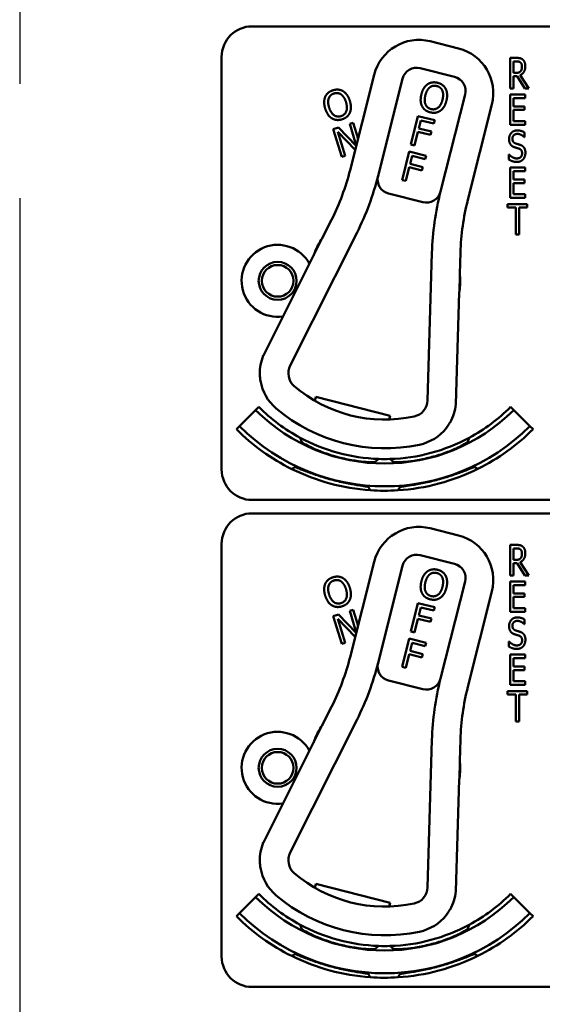
# Model space of a CAD drawing. Units: inches. Extents: x 1 to 182, y 1 to 140.
# Drawn here: x 61 to 63, y 82 to 86 of the extents above; entities that cross this region are included whole.
import ezdxf

# ---------------------------------------------------------------- set-up
doc = ezdxf.new("R2010")
doc.units = ezdxf.units.IN
doc.header["$LTSCALE"] = 8.333333
doc.header["$MEASUREMENT"] = 0
doc.linetypes.add('CHAIN', pattern=[0.7087, 0.4724, -0.0591, 0.1181, -0.0591])
doc.layers.add('Centerline (ANSI)', color=7, linetype='Continuous', lineweight=25)
doc.layers.add('Visible (ANSI)', color=7, linetype='Continuous', lineweight=50)

msp = doc.modelspace()

# ---------------------------------------------------------------- linework, layer by layer
at = {"layer": 'Centerline (ANSI)', "linetype": 'CHAIN', "ltscale": 0.952448}
msp.add_line((61.22, 130.0364), (61.22, 8.4293), dxfattribs=at)
at = {"layer": 'Visible (ANSI)'}
for p, q in [((62.175, 85.7414), (65.635, 85.7414)), ((63.0235, 85.6505), (62.9072, 85.68)), ((62.05, 83.9214), (62.05, 85.6164)), ((63.2353, 85.4869), (63.2353, 85.6119)), ((63.2353, 85.6119), (63.2612, 85.6119)), ((62.8663, 85.5696), (63.0069, 85.534)), ((63.2486, 85.5505), (63.2486, 85.5975)), ((63.2486, 85.5975), (63.2619, 85.5975)), ((62.677, 85.5428), (62.5778, 85.1512)), ((62.6925, 85.1278), (62.7934, 85.5262)), ((63.2603, 85.5505), (63.2486, 85.5505)), ((63.2638, 85.5367), (63.2486, 85.5367)), ((63.2486, 85.5367), (63.2486, 85.4869)), ((63.2955, 85.4869), (63.2638, 85.5367)), ((63.2772, 85.5413), (63.3127, 85.4869)), ((63.2486, 85.4869), (63.2353, 85.4869)), ((63.3127, 85.4869), (63.2955, 85.4869)), ((63.0503, 85.4611), (62.9494, 85.0627)), ((63.2353, 85.4619), (63.2978, 85.4619)), ((63.2353, 85.3369), (63.2353, 85.4619)), ((63.2978, 85.4471), (63.2486, 85.4471)), ((63.2486, 85.4471), (63.2486, 85.4129)), ((63.2978, 85.4619), (63.2978, 85.4471)), ((63.0615, 85.0287), (63.1607, 85.4203)), ((63.2486, 85.4129), (63.2945, 85.4129)), ((63.2945, 85.4129), (63.2945, 85.3981)), ((62.8273, 85.2562), (62.8559, 85.3727)), ((62.8559, 85.3727), (62.9256, 85.3556)), ((63.2945, 85.3981), (63.2486, 85.3981)), ((63.2486, 85.3981), (63.2486, 85.3517)), ((62.5082, 85.3197), (62.5299, 85.3264)), ((62.5299, 85.3264), (62.603, 85.2506)), ((62.5761, 85.3405), (62.5903, 85.3448)), ((62.6033, 85.2517), (62.5761, 85.3405)), ((62.5903, 85.3448), (62.6103, 85.2795)), ((62.868, 85.3551), (62.8599, 85.3223)), ((62.8599, 85.3223), (62.9119, 85.3095)), ((62.9222, 85.3419), (62.868, 85.3551)), ((62.9256, 85.3556), (62.9222, 85.3419)), ((63.2978, 85.3369), (63.2353, 85.3369)), ((63.2486, 85.3517), (63.2978, 85.3517)), ((63.2978, 85.3517), (63.2978, 85.3369)), ((62.5433, 85.205), (62.5082, 85.3197)), ((62.5989, 85.2345), (62.5273, 85.3083)), ((62.5273, 85.3083), (62.5575, 85.2093)), ((62.8565, 85.3085), (62.8428, 85.2524)), ((62.9085, 85.2957), (62.8565, 85.3085)), ((62.9119, 85.3095), (62.9085, 85.2957)), ((63.2945, 85.2862), (63.2935, 85.2862)), ((63.2945, 85.306), (63.2945, 85.2862)), ((62.8428, 85.2524), (62.8273, 85.2562)), ((62.5575, 85.2093), (62.5433, 85.205)), ((62.7916, 85.1105), (62.8202, 85.227)), ((62.8202, 85.227), (62.8899, 85.2099)), ((62.8323, 85.2094), (62.8242, 85.1766)), ((62.8865, 85.1962), (62.8323, 85.2094)), ((62.8899, 85.2099), (62.8865, 85.1962)), ((63.2304, 85.1944), (63.2304, 85.2153)), ((63.2304, 85.2153), (63.2313, 85.2153)), ((62.8209, 85.1628), (62.8071, 85.1067)), ((62.8728, 85.1501), (62.8209, 85.1628)), ((62.8242, 85.1766), (62.8762, 85.1638)), ((62.8762, 85.1638), (62.8728, 85.1501)), ((63.2353, 85.1619), (63.2978, 85.1619)), ((63.2353, 85.0369), (63.2353, 85.1619)), ((63.2978, 85.1619), (63.2978, 85.1471)), ((63.2978, 85.1471), (63.2486, 85.1471)), ((63.2486, 85.1471), (63.2486, 85.1129)), ((62.8071, 85.1067), (62.7916, 85.1105)), ((63.2486, 85.1129), (63.2945, 85.1129)), ((63.2945, 85.0981), (63.2486, 85.0981)), ((63.2486, 85.0981), (63.2486, 85.0517)), ((63.2945, 85.1129), (63.2945, 85.0981)), ((62.736, 85.0549), (62.8765, 85.0193)), ((63.2486, 85.0517), (63.2978, 85.0517)), ((63.2978, 85.0517), (63.2978, 85.0369)), ((63.2251, 84.9971), (63.2251, 85.0119)), ((63.2251, 85.0119), (63.3054, 85.0119)), ((63.2586, 84.9971), (63.2251, 84.9971)), ((63.2978, 85.0369), (63.2353, 85.0369)), ((63.2586, 84.8869), (63.2586, 84.9971)), ((63.3054, 84.9971), (63.2719, 84.9971)), ((63.2719, 84.9971), (63.2719, 84.8869)), ((63.3054, 85.0119), (63.3054, 84.9971)), ((62.5017, 84.9472), (62.462, 84.8683)), ((62.3315, 84.3486), (62.6062, 84.8946)), ((63.2719, 84.8869), (63.2586, 84.8869)), ((62.4595, 84.8644), (62.4297, 84.8053)), ((62.4277, 84.8001), (62.2213, 84.3898)), ((62.9142, 84.8111), (62.896, 84.2056)), ((63.0286, 84.7248), (63.0313, 84.813)), ((63.0271, 84.6541), (63.029, 84.7202)), ((63.0126, 84.1894), (63.0264, 84.6485)), ((62.4327, 84.204), (62.4366, 84.2196)), ((62.4366, 84.2196), (62.7422, 84.1422)), ((62.1234, 84.0998), (62.1894, 84.1658)), ((62.2024, 84.1788), (62.1894, 84.1658)), ((63.2376, 84.1788), (63.2505, 84.1658)), ((63.2505, 84.1658), (63.3165, 84.0998)), ((62.7422, 84.1422), (62.7382, 84.1266)), ((62.1104, 84.0868), (62.1234, 84.0998)), ((63.3295, 84.0868), (63.3165, 84.0998)), ((62.6802, 83.9524), (62.6803, 83.9526)), ((62.6528, 83.8498), (62.6528, 83.8499)), ((62.6528, 83.8498), (62.6528, 83.8498)), ((65.635, 83.7964), (62.175, 83.7964)), ((62.175, 83.7414), (65.635, 83.7414)), ((63.0235, 83.6505), (62.9072, 83.68)), ((62.05, 81.9214), (62.05, 83.6164)), ((63.2353, 83.4869), (63.2353, 83.6119)), ((63.2353, 83.6119), (63.2612, 83.6119)), ((63.2486, 83.5505), (63.2486, 83.5975)), ((63.2486, 83.5975), (63.2619, 83.5975)), ((62.677, 83.5428), (62.5778, 83.1512)), ((62.8663, 83.5696), (63.0069, 83.534)), ((63.2603, 83.5505), (63.2486, 83.5505)), ((63.2772, 83.5413), (63.3127, 83.4869)), ((62.6925, 83.1278), (62.7934, 83.5262)), ((63.2638, 83.5367), (63.2486, 83.5367)), ((63.2486, 83.5367), (63.2486, 83.4869)), ((63.2955, 83.4869), (63.2638, 83.5367)), ((63.0503, 83.4611), (62.9494, 83.0627)), ((63.2486, 83.4869), (63.2353, 83.4869)), ((63.2353, 83.4619), (63.2978, 83.4619)), ((63.2353, 83.3369), (63.2353, 83.4619)), ((63.3127, 83.4869), (63.2955, 83.4869)), ((63.2978, 83.4619), (63.2978, 83.4471)), ((63.0615, 83.0287), (63.1607, 83.4203)), ((63.2978, 83.4471), (63.2486, 83.4471)), ((63.2486, 83.4471), (63.2486, 83.4129)), ((63.2486, 83.4129), (63.2945, 83.4129)), ((63.2945, 83.3981), (63.2486, 83.3981)), ((63.2486, 83.3981), (63.2486, 83.3517)), ((63.2945, 83.4129), (63.2945, 83.3981)), ((62.5761, 83.3405), (62.5903, 83.3448)), ((62.6033, 83.2517), (62.5761, 83.3405)), ((62.5903, 83.3448), (62.6103, 83.2795)), ((62.8273, 83.2562), (62.8559, 83.3727)), ((62.8559, 83.3727), (62.9256, 83.3556)), ((62.868, 83.3551), (62.8599, 83.3223)), ((62.9222, 83.3419), (62.868, 83.3551)), ((62.9256, 83.3556), (62.9222, 83.3419)), ((63.2486, 83.3517), (63.2978, 83.3517)), ((63.2978, 83.3517), (63.2978, 83.3369)), ((62.5082, 83.3197), (62.5299, 83.3264)), ((62.5433, 83.205), (62.5082, 83.3197)), ((62.5989, 83.2345), (62.5273, 83.3083)), ((62.5273, 83.3083), (62.5575, 83.2093)), ((62.5299, 83.3264), (62.603, 83.2506)), ((62.8565, 83.3085), (62.8428, 83.2524)), ((62.9085, 83.2957), (62.8565, 83.3085)), ((62.8599, 83.3223), (62.9119, 83.3095)), ((62.9119, 83.3095), (62.9085, 83.2957)), ((63.2978, 83.3369), (63.2353, 83.3369)), ((63.2945, 83.306), (63.2945, 83.2862)), ((63.2945, 83.2862), (63.2935, 83.2862)), ((62.7916, 83.1105), (62.8202, 83.227)), ((62.8202, 83.227), (62.8899, 83.2099)), ((62.8428, 83.2524), (62.8273, 83.2562)), ((62.5575, 83.2093), (62.5433, 83.205)), ((62.8323, 83.2094), (62.8242, 83.1766)), ((62.8865, 83.1962), (62.8323, 83.2094)), ((62.8899, 83.2099), (62.8865, 83.1962)), ((63.2304, 83.1944), (63.2304, 83.2153)), ((63.2304, 83.2153), (63.2313, 83.2153)), ((62.8209, 83.1628), (62.8071, 83.1067)), ((62.8728, 83.1501), (62.8209, 83.1628)), ((62.8242, 83.1766), (62.8762, 83.1638)), ((62.8762, 83.1638), (62.8728, 83.1501)), ((63.2353, 83.1619), (63.2978, 83.1619)), ((63.2353, 83.0369), (63.2353, 83.1619)), ((63.2978, 83.1471), (63.2486, 83.1471)), ((63.2486, 83.1471), (63.2486, 83.1129)), ((63.2978, 83.1619), (63.2978, 83.1471)), ((62.8071, 83.1067), (62.7916, 83.1105)), ((63.2486, 83.1129), (63.2945, 83.1129)), ((63.2945, 83.0981), (63.2486, 83.0981)), ((63.2486, 83.0981), (63.2486, 83.0517)), ((63.2945, 83.1129), (63.2945, 83.0981)), ((62.736, 83.0549), (62.8765, 83.0193)), ((63.2978, 83.0369), (63.2353, 83.0369)), ((63.2486, 83.0517), (63.2978, 83.0517)), ((63.2978, 83.0517), (63.2978, 83.0369)), ((63.2251, 82.9971), (63.2251, 83.0119)), ((63.2251, 83.0119), (63.3054, 83.0119)), ((63.2586, 82.9971), (63.2251, 82.9971)), ((63.2586, 82.8869), (63.2586, 82.9971)), ((63.3054, 82.9971), (63.2719, 82.9971)), ((63.2719, 82.9971), (63.2719, 82.8869)), ((63.3054, 83.0119), (63.3054, 82.9971)), ((62.5017, 82.9472), (62.462, 82.8683)), ((62.3315, 82.3486), (62.6062, 82.8946)), ((62.4595, 82.8644), (62.4297, 82.8053)), ((63.2719, 82.8869), (63.2586, 82.8869)), ((62.4277, 82.8001), (62.2213, 82.3898)), ((62.9142, 82.8111), (62.896, 82.2056)), ((63.0286, 82.7248), (63.0313, 82.813)), ((63.0271, 82.6541), (63.029, 82.7202)), ((63.0126, 82.1894), (63.0264, 82.6485)), ((62.4327, 82.204), (62.4366, 82.2196)), ((62.4366, 82.2196), (62.7422, 82.1422)), ((62.2024, 82.1788), (62.1894, 82.1658)), ((63.2376, 82.1788), (63.2505, 82.1658)), ((62.1234, 82.0998), (62.1894, 82.1658)), ((62.7422, 82.1422), (62.7382, 82.1266)), ((63.2505, 82.1658), (63.3165, 82.0998)), ((62.1104, 82.0868), (62.1234, 82.0998)), ((63.3295, 82.0868), (63.3165, 82.0998)), ((62.6802, 81.9524), (62.6803, 81.9526)), ((62.6528, 81.8498), (62.6528, 81.8499)), ((62.6528, 81.8498), (62.6528, 81.8498)), ((65.635, 81.7964), (62.175, 81.7964))]:
    msp.add_line(p, q, dxfattribs=at)
for centre, radius in [((62.28, 84.6964), 0.078), ((62.28, 84.6964), 0.065), ((62.28, 82.6964), 0.078), ((62.28, 82.6964), 0.065)]:
    msp.add_circle(centre, radius, dxfattribs=at)
for centre, radius, start, end in [((62.175, 85.6164), 0.125, 90, 180), ((62.8607, 85.4963), 0.1895, 75.7877, 165.7877), ((62.977, 85.4668), 0.1895, 345.7877, 75.7877), ((62.8516, 85.5115), 0.06, 75.7877, 165.7877), ((62.9922, 85.4759), 0.06, 345.7877, 75.7877), ((61.6079, 85.3968), 1.0005, 333.2936, 345.7877), ((61.6079, 85.3968), 1.1175, 333.2936, 346.0553), ((62.7507, 85.1131), 0.06, 166.0553, 255.7877), ((62.7507, 85.1131), 0.06, 165.7877, 166.0553), ((62.8913, 85.0775), 0.06, 255.7877, 345.6521), ((64.0807, 84.7761), 1.167, 165.7877, 178.2818), ((62.8913, 85.0775), 0.06, 345.655, 345.7877), ((64.0314, 84.783), 1.0005, 165.7877, 178.2818), ((62.28, 84.6964), 0.148, 28.0695, 278.5178), ((62.72, 84.6964), 0.31, 147.1705, 159.4167), ((62.72, 84.6964), 0.31, 146.2937, 147.1705), ((62.4143, 84.8069), 0.015, 333.2936, 335.2942), ((62.72, 84.6964), 0.31, 159.4167, 160.1799), ((62.72, 84.6964), 0.31, 352.1587, 4.4049), ((62.72, 84.6964), 0.31, 4.4049, 5.2817), ((63.0414, 84.6481), 0.015, 176.2812, 178.2818), ((62.72, 84.6964), 0.31, 351.3955, 352.1587), ((62.3969, 84.3173), 0.19, 157.6228, 181.4553), ((62.3941, 84.3172), 0.07, 153.2936, 229.3223), ((62.3969, 84.3173), 0.19, 189.5959, 229.5598), ((62.72, 84.6964), 0.57, 229.3223, 282.2532), ((62.8261, 84.2077), 0.07, 282.2532, 358.2818), ((62.8236, 84.2093), 0.19, 330.1202, 353.9526), ((62.72, 84.6964), 0.7503, 225, 315), ((62.72, 84.6964), 0.732, 225, 241.6569), ((62.72, 84.6964), 0.688, 229.5598, 282.0157), ((62.72, 84.6964), 0.732, 298.341, 315), ((62.72, 84.6964), 0.862, 225, 243.6982), ((62.72, 84.6964), 0.8437, 225, 315), ((62.8236, 84.2093), 0.19, 282.0157, 321.9795), ((62.72, 84.6964), 0.862, 296.396, 315), ((62.72, 84.6964), 0.732, 241.6569, 268.0516), ((62.72, 84.6964), 0.7448, 242.7676, 242.7877), ((62.72, 84.6964), 0.732, 271.7024, 298.341), ((62.72, 84.6964), 0.7448, 297.0897, 297.2434), ((62.72, 84.6964), 0.7448, 266.9471, 266.9672), ((62.72, 84.6964), 0.732, 268.0516, 271.7024), ((62.72, 84.6964), 0.7448, 272.7942, 272.9103), ((62.175, 83.9214), 0.125, 180, 270), ((62.72, 84.6964), 0.862, 243.6982, 266.0562), ((62.72, 84.6964), 0.862, 273.6045, 296.396), ((62.72, 84.6964), 0.8492, 295.5859, 295.7978), ((62.72, 84.6964), 0.862, 266.0562, 273.6045), ((62.72, 84.6964), 0.8492, 274.2058, 274.4141), ((62.175, 83.6164), 0.125, 90, 180), ((62.8607, 83.4963), 0.1895, 75.7877, 165.7877), ((62.977, 83.4668), 0.1895, 345.7877, 75.7877), ((62.8516, 83.5115), 0.06, 75.7877, 165.7877), ((62.9922, 83.4759), 0.06, 345.7877, 75.7877), ((61.6079, 83.3968), 1.0005, 333.2936, 345.7877), ((61.6079, 83.3968), 1.1175, 333.2936, 346.0553), ((62.7507, 83.1131), 0.06, 166.0553, 255.7877), ((62.7507, 83.1131), 0.06, 165.7877, 166.0553), ((62.8913, 83.0775), 0.06, 255.7877, 345.6521), ((64.0807, 82.7761), 1.167, 165.7877, 178.2818), ((62.8913, 83.0775), 0.06, 345.655, 345.7877), ((64.0314, 82.783), 1.0005, 165.7877, 178.2818), ((62.72, 82.6964), 0.31, 147.1705, 159.4167), ((62.72, 82.6964), 0.31, 146.2937, 147.1705), ((62.28, 82.6964), 0.148, 28.0695, 278.5178), ((62.4143, 82.8069), 0.015, 333.2936, 335.2942), ((62.72, 82.6964), 0.31, 159.4167, 160.1799), ((62.72, 82.6964), 0.31, 352.1587, 4.4049), ((62.72, 82.6964), 0.31, 4.4049, 5.2817), ((62.72, 82.6964), 0.31, 351.3955, 352.1587), ((63.0414, 82.6481), 0.015, 176.2812, 178.2818), ((62.3969, 82.3173), 0.19, 157.6228, 181.4553), ((62.3941, 82.3172), 0.07, 153.2936, 229.3223), ((62.3969, 82.3173), 0.19, 189.5959, 229.5598), ((62.72, 82.6964), 0.57, 229.3223, 282.2532), ((62.72, 82.6964), 0.732, 225, 241.6569), ((62.72, 82.6964), 0.688, 229.5598, 282.0157), ((62.8261, 82.2077), 0.07, 282.2532, 358.2818), ((62.8236, 82.2093), 0.19, 330.1202, 353.9526), ((62.72, 82.6964), 0.732, 298.341, 315), ((62.72, 82.6964), 0.7503, 225, 315), ((62.72, 82.6964), 0.862, 225, 243.6982), ((62.72, 82.6964), 0.8437, 225, 315), ((62.8236, 82.2093), 0.19, 282.0157, 321.9795), ((62.72, 82.6964), 0.862, 296.396, 315), ((62.72, 82.6964), 0.732, 241.6569, 268.0516), ((62.72, 82.6964), 0.732, 271.7024, 298.341), ((62.72, 82.6964), 0.7448, 242.7676, 242.7877), ((62.72, 82.6964), 0.7448, 297.0897, 297.2434), ((62.72, 82.6964), 0.732, 268.0516, 271.7024), ((62.72, 82.6964), 0.862, 243.6982, 266.0562), ((62.72, 82.6964), 0.7448, 266.9471, 266.9672), ((62.72, 82.6964), 0.7448, 272.7942, 272.9103), ((62.72, 82.6964), 0.862, 273.6045, 296.396), ((62.72, 82.6964), 0.8492, 295.5859, 295.7978), ((62.175, 81.9214), 0.125, 180, 270), ((62.72, 82.6964), 0.8492, 274.2058, 274.4141), ((62.72, 82.6964), 0.862, 266.0562, 273.6045)]:
    msp.add_arc(centre, radius, start, end, dxfattribs=at)
for points, degree in [([(63.2612, 85.6119), (63.2698, 85.6119), (63.2813, 85.6096), (63.2866, 85.6053)], 2), ([(63.2866, 85.6053), (63.2919, 85.6011), (63.2979, 85.5878), (63.2979, 85.578)], 2), ([(63.2619, 85.5975), (63.2674, 85.5975), (63.2749, 85.5956), (63.2778, 85.5933)], 2), ([(63.2979, 85.578), (63.2979, 85.5643), (63.2868, 85.5458), (63.2772, 85.5413)], 2), ([(63.2778, 85.5933), (63.281, 85.5905), (63.2842, 85.5821), (63.2842, 85.5767)], 2), ([(63.2842, 85.5767), (63.2842, 85.5702), (63.2814, 85.5605), (63.2785, 85.557)], 2), ([(63.2785, 85.557), (63.2752, 85.5531), (63.2661, 85.5505), (63.2603, 85.5505)], 2), ([(62.8707, 85.4617), (62.8742, 85.4764), (62.887, 85.4969), (62.8956, 85.5033)], 2), ([(62.8868, 85.4578), (62.8896, 85.4691), (62.8989, 85.4859), (62.905, 85.4907)], 2), ([(62.8956, 85.5033), (62.9043, 85.5094), (62.9253, 85.5127), (62.937, 85.5099)], 2), ([(62.905, 85.4907), (62.9113, 85.4957), (62.9254, 85.4985), (62.9338, 85.4964)], 2), ([(62.9338, 85.4964), (62.9419, 85.4945), (62.9535, 85.4852), (62.9566, 85.478)], 2), ([(62.937, 85.5099), (62.9489, 85.507), (62.9659, 85.494), (62.9707, 85.4849)], 2), ([(62.9707, 85.4849), (62.9754, 85.4755), (62.9773, 85.4511), (62.9737, 85.4365)], 2), ([(62.4754, 85.4038), (62.471, 85.4182), (62.4715, 85.4424), (62.4756, 85.4523)], 2), ([(62.4756, 85.4523), (62.48, 85.462), (62.4963, 85.4756), (62.5078, 85.4791)], 2), ([(62.4913, 85.4087), (62.4879, 85.4198), (62.4873, 85.439), (62.4901, 85.4462)], 2), ([(62.4901, 85.4462), (62.493, 85.4538), (62.5037, 85.4634), (62.5119, 85.4659)], 2), ([(62.5078, 85.4791), (62.5195, 85.4827), (62.5408, 85.4803), (62.5496, 85.4749)], 2), ([(62.5119, 85.4659), (62.5199, 85.4684), (62.5346, 85.4663), (62.541, 85.4618)], 2), ([(62.541, 85.4618), (62.5472, 85.4574), (62.5575, 85.4413), (62.561, 85.43)], 2), ([(62.5496, 85.4749), (62.5584, 85.4693), (62.5725, 85.4492), (62.5769, 85.4348)], 2), ([(62.8736, 85.4135), (62.8687, 85.4229), (62.8671, 85.4474), (62.8707, 85.4617)], 2), ([(62.9106, 85.4018), (62.8945, 85.4058), (62.8812, 85.4348), (62.8868, 85.4578)], 2), ([(62.9566, 85.478), (62.9597, 85.4711), (62.9604, 85.452), (62.9576, 85.4405)], 2), ([(62.5026, 85.3638), (62.4936, 85.3694), (62.4797, 85.3897), (62.4754, 85.4038)], 2), ([(62.5404, 85.3728), (62.5245, 85.3679), (62.4982, 85.3861), (62.4913, 85.4087)], 2), ([(62.561, 85.43), (62.5679, 85.4074), (62.5563, 85.3776), (62.5404, 85.3728)], 2), ([(62.5769, 85.4348), (62.5811, 85.4209), (62.581, 85.3961), (62.5766, 85.3865)], 2), ([(62.9073, 85.3884), (62.8955, 85.3913), (62.8785, 85.404), (62.8736, 85.4135)], 2), ([(62.9576, 85.4405), (62.9519, 85.4175), (62.9268, 85.3978), (62.9106, 85.4018)], 2), ([(62.9737, 85.4365), (62.9702, 85.4223), (62.9574, 85.4012), (62.9487, 85.3951)], 2), ([(62.5444, 85.3595), (62.5327, 85.356), (62.5117, 85.3582), (62.5026, 85.3638)], 2), ([(62.5766, 85.3865), (62.572, 85.3763), (62.5556, 85.363), (62.5444, 85.3595)], 2), ([(62.9487, 85.3951), (62.9396, 85.3887), (62.9187, 85.3856), (62.9073, 85.3884)], 2), ([(63.2311, 85.2784), (63.2311, 85.2936), (63.25, 85.3141), (63.2647, 85.3141)], 2), ([(63.2656, 85.2998), (63.2563, 85.2998), (63.2448, 85.2889), (63.2448, 85.2801)], 2), ([(63.2448, 85.2801), (63.2448, 85.2722), (63.2516, 85.2628), (63.258, 85.2607)], 2), ([(63.2647, 85.3141), (63.2731, 85.3141), (63.2881, 85.31), (63.2945, 85.306)], 2), ([(63.2935, 85.2862), (63.2887, 85.2917), (63.2738, 85.2998), (63.2656, 85.2998)], 2), ([(63.2376, 85.2558), (63.2345, 85.2599), (63.2311, 85.2711), (63.2311, 85.2784)], 2), ([(63.2541, 85.2448), (63.2489, 85.2465), (63.2407, 85.2516), (63.2376, 85.2558)], 2), ([(63.2722, 85.2391), (63.2675, 85.2407), (63.2598, 85.2429), (63.2541, 85.2448)], 2), ([(63.258, 85.2607), (63.2622, 85.2592), (63.2744, 85.2556), (63.2785, 85.2541)], 2), ([(63.2785, 85.2541), (63.2888, 85.2501), (63.2983, 85.2342), (63.2983, 85.2226)], 2), ([(63.2313, 85.2153), (63.2379, 85.2076), (63.2546, 85.1991), (63.2623, 85.1991)], 2), ([(63.2623, 85.1991), (63.2733, 85.1991), (63.2846, 85.2105), (63.2846, 85.2199)], 2), ([(63.2846, 85.2199), (63.2846, 85.2274), (63.2786, 85.2368), (63.2722, 85.2391)], 2), ([(63.2983, 85.2226), (63.2983, 85.2152), (63.2936, 85.201), (63.2893, 85.196)], 2), ([(63.2632, 85.1847), (63.2523, 85.1847), (63.2371, 85.1904), (63.2304, 85.1944)], 2), ([(63.2893, 85.196), (63.2845, 85.1906), (63.2723, 85.1847), (63.2632, 85.1847)], 2), ([(62.2213, 84.3898), (62.2213, 84.3898), (62.2213, 84.3897), (62.2212, 84.3897)], 3), ([(63.0126, 84.1892), (63.0126, 84.1893), (63.0126, 84.1894), (63.0126, 84.1894)], 3), ([(63.2612, 83.6119), (63.2698, 83.6119), (63.2813, 83.6096), (63.2866, 83.6053)], 2), ([(63.2619, 83.5975), (63.2674, 83.5975), (63.2749, 83.5956), (63.2778, 83.5933)], 2), ([(63.2778, 83.5933), (63.281, 83.5905), (63.2842, 83.5821), (63.2842, 83.5767)], 2), ([(63.2866, 83.6053), (63.2919, 83.6011), (63.2979, 83.5878), (63.2979, 83.578)], 2), ([(63.2785, 83.557), (63.2752, 83.5531), (63.2661, 83.5505), (63.2603, 83.5505)], 2), ([(63.2979, 83.578), (63.2979, 83.5643), (63.2868, 83.5458), (63.2772, 83.5413)], 2), ([(63.2842, 83.5767), (63.2842, 83.5702), (63.2814, 83.5605), (63.2785, 83.557)], 2), ([(62.8707, 83.4617), (62.8742, 83.4764), (62.887, 83.4969), (62.8956, 83.5033)], 2), ([(62.8956, 83.5033), (62.9043, 83.5094), (62.9253, 83.5127), (62.937, 83.5099)], 2), ([(62.937, 83.5099), (62.9489, 83.507), (62.9659, 83.494), (62.9707, 83.4849)], 2), ([(62.4756, 83.4523), (62.48, 83.462), (62.4963, 83.4756), (62.5078, 83.4791)], 2), ([(62.4901, 83.4462), (62.493, 83.4538), (62.5037, 83.4634), (62.5119, 83.4659)], 2), ([(62.5078, 83.4791), (62.5195, 83.4827), (62.5408, 83.4803), (62.5496, 83.4749)], 2), ([(62.5119, 83.4659), (62.5199, 83.4684), (62.5346, 83.4663), (62.541, 83.4618)], 2), ([(62.541, 83.4618), (62.5472, 83.4574), (62.5575, 83.4413), (62.561, 83.43)], 2), ([(62.5496, 83.4749), (62.5584, 83.4693), (62.5725, 83.4492), (62.5769, 83.4348)], 2), ([(62.8736, 83.4135), (62.8687, 83.4229), (62.8671, 83.4474), (62.8707, 83.4617)], 2), ([(62.8868, 83.4578), (62.8896, 83.4691), (62.8989, 83.4859), (62.905, 83.4907)], 2), ([(62.905, 83.4907), (62.9113, 83.4957), (62.9254, 83.4985), (62.9338, 83.4964)], 2), ([(62.9338, 83.4964), (62.9419, 83.4945), (62.9535, 83.4852), (62.9566, 83.478)], 2), ([(62.9566, 83.478), (62.9597, 83.4711), (62.9604, 83.452), (62.9576, 83.4405)], 2), ([(62.9707, 83.4849), (62.9754, 83.4755), (62.9773, 83.4511), (62.9737, 83.4365)], 2), ([(62.4754, 83.4038), (62.471, 83.4182), (62.4715, 83.4424), (62.4756, 83.4523)], 2), ([(62.4913, 83.4087), (62.4879, 83.4198), (62.4873, 83.439), (62.4901, 83.4462)], 2), ([(62.561, 83.43), (62.5679, 83.4074), (62.5563, 83.3776), (62.5404, 83.3728)], 2), ([(62.5769, 83.4348), (62.5811, 83.4209), (62.581, 83.3961), (62.5766, 83.3865)], 2), ([(62.9106, 83.4018), (62.8945, 83.4058), (62.8812, 83.4348), (62.8868, 83.4578)], 2), ([(62.9576, 83.4405), (62.9519, 83.4175), (62.9268, 83.3978), (62.9106, 83.4018)], 2), ([(62.9737, 83.4365), (62.9702, 83.4223), (62.9574, 83.4012), (62.9487, 83.3951)], 2), ([(62.5026, 83.3638), (62.4936, 83.3694), (62.4797, 83.3897), (62.4754, 83.4038)], 2), ([(62.5404, 83.3728), (62.5245, 83.3679), (62.4982, 83.3861), (62.4913, 83.4087)], 2), ([(62.5766, 83.3865), (62.572, 83.3763), (62.5556, 83.363), (62.5444, 83.3595)], 2), ([(62.9073, 83.3884), (62.8955, 83.3913), (62.8785, 83.404), (62.8736, 83.4135)], 2), ([(62.9487, 83.3951), (62.9396, 83.3887), (62.9187, 83.3856), (62.9073, 83.3884)], 2), ([(62.5444, 83.3595), (62.5327, 83.356), (62.5117, 83.3582), (62.5026, 83.3638)], 2), ([(63.2311, 83.2784), (63.2311, 83.2936), (63.25, 83.3141), (63.2647, 83.3141)], 2), ([(63.2656, 83.2998), (63.2563, 83.2998), (63.2448, 83.2889), (63.2448, 83.2801)], 2), ([(63.2647, 83.3141), (63.2731, 83.3141), (63.2881, 83.31), (63.2945, 83.306)], 2), ([(63.2935, 83.2862), (63.2887, 83.2917), (63.2738, 83.2998), (63.2656, 83.2998)], 2), ([(63.2376, 83.2558), (63.2345, 83.2599), (63.2311, 83.2711), (63.2311, 83.2784)], 2), ([(63.2448, 83.2801), (63.2448, 83.2722), (63.2516, 83.2628), (63.258, 83.2607)], 2), ([(63.258, 83.2607), (63.2622, 83.2592), (63.2744, 83.2556), (63.2785, 83.2541)], 2), ([(63.2541, 83.2448), (63.2489, 83.2465), (63.2407, 83.2516), (63.2376, 83.2558)], 2), ([(63.2722, 83.2391), (63.2675, 83.2407), (63.2598, 83.2429), (63.2541, 83.2448)], 2), ([(63.2623, 83.1991), (63.2733, 83.1991), (63.2846, 83.2105), (63.2846, 83.2199)], 2), ([(63.2846, 83.2199), (63.2846, 83.2274), (63.2786, 83.2368), (63.2722, 83.2391)], 2), ([(63.2785, 83.2541), (63.2888, 83.2501), (63.2983, 83.2342), (63.2983, 83.2226)], 2), ([(63.2983, 83.2226), (63.2983, 83.2152), (63.2936, 83.201), (63.2893, 83.196)], 2), ([(63.2632, 83.1847), (63.2523, 83.1847), (63.2371, 83.1904), (63.2304, 83.1944)], 2), ([(63.2313, 83.2153), (63.2379, 83.2076), (63.2546, 83.1991), (63.2623, 83.1991)], 2), ([(63.2893, 83.196), (63.2845, 83.1906), (63.2723, 83.1847), (63.2632, 83.1847)], 2), ([(62.2213, 82.3898), (62.2213, 82.3898), (62.2213, 82.3897), (62.2212, 82.3897)], 3), ([(63.0126, 82.1892), (63.0126, 82.1893), (63.0126, 82.1894), (63.0126, 82.1894)], 3)]:
    msp.add_open_spline(points, degree=degree, dxfattribs=at)
for points, knots in [([(62.4277, 84.8), (62.4277, 84.8), (62.4277, 84.8), (62.4278, 84.8003), (62.4279, 84.8005), (62.4281, 84.8009), (62.4281, 84.801), (62.4282, 84.8013), (62.4283, 84.8014), (62.4283, 84.8015)], [-0.000044042, -0.000044042, -0.000044042, -0.000044042, 0, 0, 0.002429277, 0.002429277, 0.004561471, 0.004561471, 0.006961386, 0.006961386, 0.006961386, 0.006961386]), ([(63.0265, 84.65), (63.0265, 84.65), (63.0265, 84.65), (63.0264, 84.6498), (63.0264, 84.6496), (63.0264, 84.6491), (63.0264, 84.6487), (63.0263, 84.6484), (63.0263, 84.6484), (63.0263, 84.6484)], [0, 0, 0, 0, 0.000161867, 0.000161867, 0.003589318, 0.003589318, 0.007390752, 0.007390752, 0.007448753, 0.007448753, 0.007448753, 0.007448753]), ([(62.207, 84.3125), (62.207, 84.3125), (62.207, 84.3123), (62.207, 84.3116), (62.207, 84.3111), (62.2071, 84.3088), (62.2072, 84.306), (62.2078, 84.2985), (62.2085, 84.2918), (62.2096, 84.2857)], [0.16237387, 0.16237387, 0.16237387, 0.16237387, 0.16846071, 0.16846071, 0.1759696, 0.1759696, 0.20043322, 0.20043322, 0.24827021, 0.24827021, 0.24827021, 0.24827021]), ([(62.9733, 84.0922), (62.9777, 84.0979), (62.9821, 84.1043), (62.986, 84.1105), (62.987, 84.1123), (62.988, 84.114), (62.9883, 84.1145), (62.9884, 84.1146)], [0.07641991, 0.07641991, 0.07641991, 0.07641991, 0.13196431, 0.13196431, 0.15117408, 0.15117408, 0.16245787, 0.16245787, 0.16245787, 0.16245787]), ([(62.6805, 83.9526), (62.6804, 83.9521), (62.6763, 83.9517), (62.6601, 83.9518), (62.6478, 83.9524), (62.6198, 83.9549), (62.6023, 83.957), (62.5642, 83.9637), (62.5436, 83.9682), (62.5055, 83.9785), (62.4855, 83.9849), (62.4492, 83.9984), (62.433, 84.0054), (62.4075, 84.0173), (62.3967, 84.023), (62.3826, 84.0311), (62.3792, 84.0335), (62.3794, 84.034)], [1.194495, 1.194495, 1.194495, 1.194495, 1.342864, 1.342864, 1.493404, 1.493404, 1.643832, 1.643832, 1.794259, 1.794259, 1.944687, 1.944687, 2.095114, 2.095114, 2.245655, 2.245655, 2.394023, 2.394023, 2.394023, 2.394023]), ([(63.0591, 84.0332), (63.0593, 84.0327), (63.0559, 84.0304), (63.0418, 84.0223), (63.0309, 84.0166), (63.0055, 84.0048), (62.9892, 83.9978), (62.9529, 83.9844), (62.9329, 83.9781), (62.8947, 83.9678), (62.8742, 83.9633), (62.8361, 83.9568), (62.8185, 83.9547), (62.7905, 83.9522), (62.7783, 83.9517), (62.762, 83.9516), (62.7579, 83.952), (62.7578, 83.9525)], [1.194495, 1.194495, 1.194495, 1.194495, 1.342864, 1.342864, 1.493404, 1.493404, 1.643832, 1.643832, 1.794259, 1.794259, 1.944687, 1.944687, 2.095114, 2.095114, 2.245655, 2.245655, 2.394023, 2.394023, 2.394023, 2.394023]), ([(62.3516, 83.9312), (62.3516, 83.9312), (62.3516, 83.9313), (62.3518, 83.9317), (62.3556, 83.9305), (62.3706, 83.9246), (62.3818, 83.92), (62.4077, 83.91), (62.4242, 83.9039), (62.4606, 83.8917), (62.4806, 83.8856), (62.4995, 83.8805)], [1.2003575, 1.2003575, 1.2003575, 1.2003575, 1.2022627, 1.2022627, 1.3511847, 1.3511847, 1.5001066, 1.5001066, 1.6492192, 1.6492192, 1.7983317, 1.7983317, 1.7983317, 1.7983317]), ([(62.9387, 83.8801), (62.9576, 83.8851), (62.9776, 83.8912), (63.014, 83.9033), (63.0305, 83.9094), (63.0564, 83.9193), (63.0676, 83.9239), (63.0827, 83.9297), (63.0865, 83.9309), (63.0867, 83.9305), (63.0867, 83.9305), (63.0867, 83.9305), (63.0867, 83.9305)], [1.7983317, 1.7983317, 1.7983317, 1.7983317, 1.9474443, 1.9474443, 2.0965569, 2.0965569, 2.2454788, 2.2454788, 2.3944007, 2.3944007, 2.3944007, 2.396306, 2.396306, 2.396306, 2.396306]), ([(62.4995, 83.8805), (62.5184, 83.8754), (62.5387, 83.8706), (62.5763, 83.8628), (62.5936, 83.8598), (62.621, 83.8554), (62.633, 83.8537), (62.6489, 83.8512), (62.6528, 83.8504), (62.6528, 83.8499), (62.6528, 83.8499), (62.6528, 83.8499), (62.6528, 83.8498)], [1.7983317, 1.7983317, 1.7983317, 1.7983317, 1.9474443, 1.9474443, 2.0965569, 2.0965569, 2.2454788, 2.2454788, 2.3944007, 2.3944007, 2.3944007, 2.3963063, 2.3963063, 2.3963063, 2.3963063]), ([(62.7853, 83.8497), (62.7853, 83.8497), (62.7853, 83.8497), (62.7853, 83.8502), (62.7892, 83.8511), (62.8051, 83.8535), (62.8171, 83.8552), (62.8445, 83.8595), (62.8618, 83.8625), (62.8995, 83.8702), (62.9198, 83.875), (62.9387, 83.8801)], [1.2003575, 1.2003575, 1.2003575, 1.2003575, 1.2022627, 1.2022627, 1.3511847, 1.3511847, 1.5001066, 1.5001066, 1.6492192, 1.6492192, 1.7983317, 1.7983317, 1.7983317, 1.7983317]), ([(62.4277, 82.8), (62.4277, 82.8), (62.4277, 82.8), (62.4278, 82.8003), (62.4279, 82.8005), (62.4281, 82.8009), (62.4281, 82.801), (62.4282, 82.8013), (62.4283, 82.8014), (62.4283, 82.8015)], [-0.000044042, -0.000044042, -0.000044042, -0.000044042, 0, 0, 0.002429277, 0.002429277, 0.004561471, 0.004561471, 0.006961386, 0.006961386, 0.006961386, 0.006961386]), ([(63.0265, 82.65), (63.0265, 82.65), (63.0265, 82.65), (63.0264, 82.6498), (63.0264, 82.6496), (63.0264, 82.6491), (63.0264, 82.6487), (63.0263, 82.6484), (63.0263, 82.6484), (63.0263, 82.6484)], [0, 0, 0, 0, 0.000161867, 0.000161867, 0.003589318, 0.003589318, 0.007390752, 0.007390752, 0.007448753, 0.007448753, 0.007448753, 0.007448753]), ([(62.207, 82.3125), (62.207, 82.3125), (62.207, 82.3123), (62.207, 82.3116), (62.207, 82.3111), (62.2071, 82.3088), (62.2072, 82.306), (62.2078, 82.2985), (62.2085, 82.2918), (62.2096, 82.2857)], [0.16237387, 0.16237387, 0.16237387, 0.16237387, 0.16846071, 0.16846071, 0.1759696, 0.1759696, 0.20043322, 0.20043322, 0.24827021, 0.24827021, 0.24827021, 0.24827021]), ([(62.9733, 82.0922), (62.9777, 82.0979), (62.9821, 82.1043), (62.986, 82.1105), (62.987, 82.1123), (62.988, 82.114), (62.9883, 82.1145), (62.9884, 82.1146)], [0.07641991, 0.07641991, 0.07641991, 0.07641991, 0.13196431, 0.13196431, 0.15117408, 0.15117408, 0.16245787, 0.16245787, 0.16245787, 0.16245787]), ([(62.6805, 81.9526), (62.6804, 81.9521), (62.6763, 81.9517), (62.6601, 81.9518), (62.6478, 81.9524), (62.6198, 81.9549), (62.6023, 81.957), (62.5642, 81.9637), (62.5436, 81.9682), (62.5055, 81.9785), (62.4855, 81.9849), (62.4492, 81.9984), (62.433, 82.0054), (62.4075, 82.0173), (62.3967, 82.023), (62.3826, 82.0311), (62.3792, 82.0335), (62.3794, 82.034)], [1.194495, 1.194495, 1.194495, 1.194495, 1.342864, 1.342864, 1.493404, 1.493404, 1.643832, 1.643832, 1.794259, 1.794259, 1.944687, 1.944687, 2.095114, 2.095114, 2.245655, 2.245655, 2.394023, 2.394023, 2.394023, 2.394023]), ([(63.0591, 82.0332), (63.0593, 82.0327), (63.0559, 82.0304), (63.0418, 82.0223), (63.0309, 82.0166), (63.0055, 82.0048), (62.9892, 81.9978), (62.9529, 81.9844), (62.9329, 81.9781), (62.8947, 81.9678), (62.8742, 81.9633), (62.8361, 81.9568), (62.8185, 81.9547), (62.7905, 81.9522), (62.7783, 81.9517), (62.762, 81.9516), (62.7579, 81.952), (62.7578, 81.9525)], [1.194495, 1.194495, 1.194495, 1.194495, 1.342864, 1.342864, 1.493404, 1.493404, 1.643832, 1.643832, 1.794259, 1.794259, 1.944687, 1.944687, 2.095114, 2.095114, 2.245655, 2.245655, 2.394023, 2.394023, 2.394023, 2.394023]), ([(62.3516, 81.9312), (62.3516, 81.9312), (62.3516, 81.9313), (62.3518, 81.9317), (62.3556, 81.9305), (62.3706, 81.9246), (62.3818, 81.92), (62.4077, 81.91), (62.4242, 81.9039), (62.4606, 81.8917), (62.4806, 81.8856), (62.4995, 81.8805)], [1.2003575, 1.2003575, 1.2003575, 1.2003575, 1.2022627, 1.2022627, 1.3511847, 1.3511847, 1.5001066, 1.5001066, 1.6492192, 1.6492192, 1.7983317, 1.7983317, 1.7983317, 1.7983317]), ([(62.9387, 81.8801), (62.9576, 81.8851), (62.9776, 81.8912), (63.014, 81.9033), (63.0305, 81.9094), (63.0564, 81.9193), (63.0676, 81.9239), (63.0827, 81.9297), (63.0865, 81.9309), (63.0867, 81.9305), (63.0867, 81.9305), (63.0867, 81.9305), (63.0867, 81.9305)], [1.7983317, 1.7983317, 1.7983317, 1.7983317, 1.9474443, 1.9474443, 2.0965569, 2.0965569, 2.2454788, 2.2454788, 2.3944007, 2.3944007, 2.3944007, 2.396306, 2.396306, 2.396306, 2.396306]), ([(62.4995, 81.8805), (62.5184, 81.8754), (62.5387, 81.8706), (62.5763, 81.8628), (62.5936, 81.8598), (62.621, 81.8554), (62.633, 81.8537), (62.6489, 81.8512), (62.6528, 81.8504), (62.6528, 81.8499), (62.6528, 81.8499), (62.6528, 81.8499), (62.6528, 81.8498)], [1.7983317, 1.7983317, 1.7983317, 1.7983317, 1.9474443, 1.9474443, 2.0965569, 2.0965569, 2.2454788, 2.2454788, 2.3944007, 2.3944007, 2.3944007, 2.3963063, 2.3963063, 2.3963063, 2.3963063]), ([(62.7853, 81.8497), (62.7853, 81.8497), (62.7853, 81.8497), (62.7853, 81.8502), (62.7892, 81.8511), (62.8051, 81.8535), (62.8171, 81.8552), (62.8445, 81.8595), (62.8618, 81.8625), (62.8995, 81.8702), (62.9198, 81.875), (62.9387, 81.8801)], [1.2003575, 1.2003575, 1.2003575, 1.2003575, 1.2022627, 1.2022627, 1.3511847, 1.3511847, 1.5001066, 1.5001066, 1.6492192, 1.6492192, 1.7983317, 1.7983317, 1.7983317, 1.7983317])]:
    msp.add_open_spline(points, degree=3, knots=knots, dxfattribs=at)
for points, weights in [([(62.3791, 84.0341), (62.3757, 84.0431), (62.3724, 84.0521)], [16.2322058474, 16.2477767468, 16.2630411641]), ([(63.0675, 84.0521), (63.0642, 84.0432), (63.0609, 84.0341)], [16.3934575832, 16.3779373327, 16.3621099121]), ([(62.6951, 83.9648), (62.6877, 83.9587), (62.6803, 83.9526)], [16.3247192255, 16.3093340738, 16.2936421248]), ([(62.7563, 83.9524), (62.7489, 83.9585), (62.7417, 83.9647)], [16.420940716, 16.436885018, 16.4525218118]), ([(62.338, 83.9236), (62.3448, 83.9274), (62.3516, 83.9312)], [20.8407452268, 20.8666764479, 20.8923363816]), ([(63.0895, 83.9318), (63.0963, 83.928), (63.1032, 83.9242)], [20.6751142207, 20.6499990087, 20.6246156746]), ([(62.6528, 83.8498), (62.6567, 83.8431), (62.6607, 83.8364)], [20.7885493607, 20.7631504299, 20.7374817285]), ([(62.7741, 83.8361), (62.7782, 83.8428), (62.7822, 83.8495)], [20.5294500347, 20.5545939995, 20.5794712249]), ([(62.3791, 82.0341), (62.3757, 82.0431), (62.3724, 82.0521)], [16.2322058474, 16.2477767468, 16.2630411641]), ([(63.0675, 82.0521), (63.0642, 82.0432), (63.0609, 82.0341)], [16.3934575832, 16.3779373327, 16.3621099121]), ([(62.6951, 81.9648), (62.6877, 81.9587), (62.6803, 81.9526)], [16.3247192255, 16.3093340738, 16.2936421248]), ([(62.7563, 81.9524), (62.7489, 81.9585), (62.7417, 81.9647)], [16.420940716, 16.436885018, 16.4525218118]), ([(62.338, 81.9236), (62.3448, 81.9274), (62.3516, 81.9312)], [20.8407452268, 20.8666764479, 20.8923363816]), ([(63.0895, 81.9318), (63.0963, 81.928), (63.1032, 81.9242)], [20.6751142207, 20.6499990087, 20.6246156746]), ([(62.6528, 81.8498), (62.6567, 81.8431), (62.6607, 81.8364)], [20.7885493607, 20.7631504299, 20.7374817285]), ([(62.7741, 81.8361), (62.7782, 81.8428), (62.7822, 81.8495)], [20.5294500347, 20.5545939995, 20.5794712249])]:
    msp.add_rational_spline(points, weights, degree=2, dxfattribs=at)

doc.saveas('drawing.dxf')
